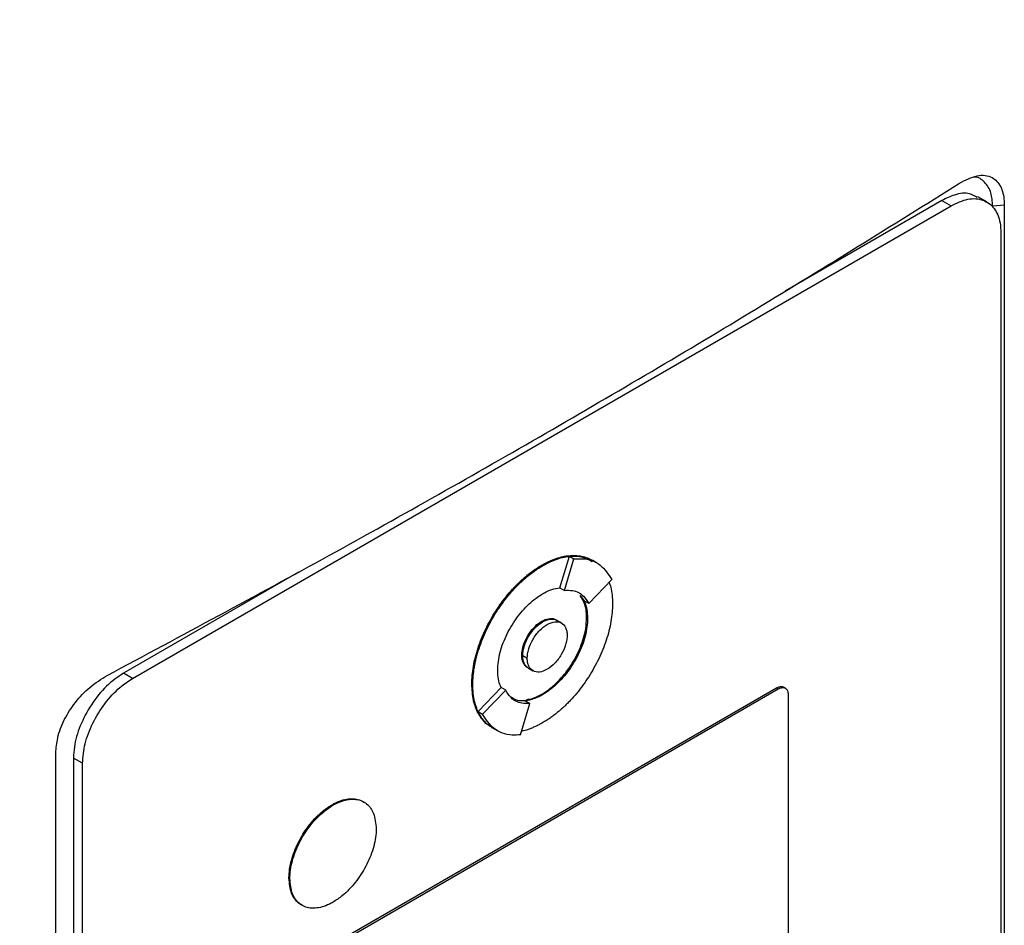
# Model space of a CAD drawing. Extents: x 0.4 to 10.6, y 0.4 to 8.1.
# Drawn here: x 3.2 to 3.4, y 6.4 to 6.5 of the extents above; entities that cross this region are included whole.
import ezdxf

# ---------------------------------------------------------------- set-up
doc = ezdxf.new("R2010")
doc.units = 0
doc.linetypes.add('SLD-SOLID', pattern=[0])
doc.layers.get('0').update_dxf_attribs({"linetype": 'CONTINUOUS'})

msp = doc.modelspace()

# ---------------------------------------------------------------- linework, layer by layer
at = {"color": 7, "linetype": 'SLD-SOLID'}
for p, q in [((3.35782, 6.46448), (3.33375, 6.45059)), ((3.35782, 6.46448), (3.35921, 6.46368)), ((3.3647, 6.46425), (3.36331, 6.46505)), ((3.23366, 6.3912), (3.35921, 6.46368)), ((3.36738, 6.46374), (3.36561, 6.46361)), ((3.36738, 6.46374), (3.36738, 6.24419)), ((3.36686, 6.4595), (3.36686, 6.24451)), ((3.29921, 6.40511), (3.30067, 6.40992)), ((3.30067, 6.40992), (3.30137, 6.40952)), ((3.29643, 6.40856), (3.29657, 6.40848)), ((3.2999, 6.4047), (3.30137, 6.40952)), ((3.30425, 6.40927), (3.30411, 6.40935)), ((3.30495, 6.40886), (3.30425, 6.40926)), ((3.2591, 6.40749), (3.23226, 6.392)), ((3.29921, 6.40511), (3.29921, 6.4051)), ((3.29921, 6.4051), (3.2999, 6.4047)), ((3.30363, 6.40267), (3.30717, 6.40635)), ((3.30235, 6.4039), (3.30294, 6.40307)), ((3.30363, 6.40267), (3.30294, 6.40307)), ((3.29657, 6.39988), (3.29643, 6.39996)), ((3.29946, 6.3997), (3.29877, 6.4001)), ((3.30346, 6.40041), (3.30332, 6.4005)), ((3.29337, 6.39475), (3.29351, 6.39467)), ((3.29421, 6.39427), (3.29351, 6.39467)), ((3.23366, 6.3912), (3.23226, 6.392)), ((3.29438, 6.39277), (3.29508, 6.39237)), ((3.28571, 6.39033), (3.28585, 6.39025)), ((3.26044, 6.34819), (3.33242, 6.38974)), ((3.26072, 6.34802), (3.3327, 6.38958)), ((3.28668, 6.38612), (3.29021, 6.3898)), ((3.28737, 6.38572), (3.29091, 6.3894)), ((3.29021, 6.3898), (3.29021, 6.3898)), ((3.29091, 6.3894), (3.29021, 6.3898)), ((3.29643, 6.38878), (3.29657, 6.3887)), ((3.33242, 6.38974), (3.3327, 6.38958)), ((3.3338, 6.38969), (3.33352, 6.38985)), ((3.33423, 6.38874), (3.33423, 6.32908)), ((3.29317, 6.38255), (3.29463, 6.38736)), ((3.29394, 6.38777), (3.29463, 6.38736)), ((3.28668, 6.38612), (3.28737, 6.38572)), ((3.28875, 6.38369), (3.28889, 6.38361)), ((3.2889, 6.38361), (3.28959, 6.38321)), ((3.2219, 6.16021), (3.2219, 6.37976)), ((3.226, 6.37818), (3.22461, 6.37899)), ((3.22461, 6.37899), (3.22461, 6.164)), ((3.226, 6.16319), (3.226, 6.37818)), ((3.26428, 6.37184), (3.26442, 6.37176)), ((3.25766, 6.36059), (3.2578, 6.36051))]:
    msp.add_line(p, q, dxfattribs=at)
for points, knots in [([(3.10393, 6.45521), (3.12061, 6.46222), (3.154, 6.47627), (3.20209, 6.49888), (3.24879, 6.5225), (3.27841, 6.5392), (3.29322, 6.54755)], [0, 0, 0, 0, 0.249432, 0.499351, 0.749594, 1, 1, 1, 1]), ([(3.29718, 6.54011), (3.2823, 6.53172), (3.25254, 6.51495), (3.20563, 6.49122), (3.15732, 6.46851), (3.12377, 6.4544), (3.10702, 6.44735)], [0, 0, 0, 0, 0.250407, 0.50065, 0.750569, 1, 1, 1, 1]), ([(3.22978, 6.39165), (3.24121, 6.39778), (3.2641, 6.41003), (3.29722, 6.42878), (3.32952, 6.44779), (3.35016, 6.46067), (3.36049, 6.46711)], [0, 0, 0, 0, 0.249338, 0.498939, 0.749336, 1, 1, 1, 1]), ([(3.36049, 6.46711), (3.36142, 6.46759), (3.36325, 6.46854), (3.36552, 6.46826), (3.36692, 6.46678), (3.36735, 6.46505), (3.36738, 6.46398), (3.36738, 6.46374)], [0, 0, 0, 0, 0.265767, 0.525373, 0.746706, 0.94497, 1, 1, 1, 1]), ([(3.36561, 6.46361), (3.36556, 6.46432), (3.36545, 6.46583), (3.36442, 6.46733), (3.36344, 6.46808), (3.36279, 6.46807), (3.36276, 6.46807)], [0, 0, 0, 0, 0.306412, 0.649551, 0.985389, 1, 1, 1, 1]), ([(3.36324, 6.46493), (3.36287, 6.46516), (3.36189, 6.46573), (3.35994, 6.46552), (3.35846, 6.4648), (3.35782, 6.46448)], [0, 0, 0, 0, 0.263089, 0.681871, 1, 1, 1, 1]), ([(3.35921, 6.46368), (3.36009, 6.46409), (3.36186, 6.46491), (3.3642, 6.4647), (3.36592, 6.46342), (3.36676, 6.46151), (3.36684, 6.46003), (3.36686, 6.4595)], [0, 0, 0, 0, 0.223474, 0.447049, 0.666346, 0.879773, 1, 1, 1, 1]), ([(3.29643, 6.40856), (3.29648, 6.40858), (3.29657, 6.40864), (3.29671, 6.40871), (3.29685, 6.40879), (3.29699, 6.40886), (3.29713, 6.40893), (3.29727, 6.409), (3.29741, 6.40907), (3.29754, 6.40914), (3.29768, 6.4092), (3.29782, 6.40926), (3.29796, 6.40932), (3.2981, 6.40937), (3.29823, 6.40943), (3.29837, 6.40948), (3.29864, 6.40958), (3.29905, 6.40971), (3.29946, 6.40982), (3.29972, 6.40988), (3.29986, 6.40991), (3.29997, 6.40993), (3.30008, 6.40995), (3.30018, 6.40997), (3.30031, 6.40998), (3.30044, 6.41), (3.3007, 6.41003), (3.30126, 6.41007), (3.30208, 6.41004), (3.303, 6.40985), (3.30368, 6.40961), (3.30402, 6.40939), (3.30411, 6.40933)], [0, 0, 0, 0, 0.016335, 0.032669, 0.049004, 0.065338, 0.081673, 0.098008, 0.114342, 0.130677, 0.147012, 0.163346, 0.179681, 0.196015, 0.21235, 0.228685, 0.245019, 0.310378, 0.375736, 0.392071, 0.408406, 0.42474, 0.432908, 0.449242, 0.465577, 0.481911, 0.498246, 0.563605, 0.694454, 0.825304, 0.956156, 1, 1, 1, 1]), ([(3.29657, 6.40848), (3.29666, 6.40853), (3.29685, 6.40864), (3.29713, 6.40878), (3.29741, 6.40892), (3.29768, 6.40906), (3.29796, 6.40918), (3.29824, 6.40929), (3.29879, 6.40951), (3.29933, 6.40968), (3.29986, 6.4098), (3.30013, 6.40985), (3.30039, 6.4099), (3.30091, 6.40997), (3.3015, 6.40999), (3.30231, 6.40994), (3.30308, 6.40978), (3.30378, 6.40954), (3.30414, 6.40932), (3.30424, 6.40925)], [0, 0, 0, 0, 0.032673, 0.065346, 0.098018, 0.130691, 0.163364, 0.196037, 0.22871, 0.359562, 0.392235, 0.424908, 0.457581, 0.490254, 0.621109, 0.686471, 0.817328, 0.948186, 1, 1, 1, 1]), ([(3.30067, 6.40992), (3.3011, 6.40995), (3.30242, 6.41005), (3.30348, 6.40951), (3.30419, 6.40914)], [0, 0, 0, 0, 0.3238513, 1, 1, 1, 1]), ([(3.28571, 6.39033), (3.28571, 6.39044), (3.28572, 6.39098), (3.28579, 6.39198), (3.286, 6.39337), (3.28633, 6.3948), (3.28678, 6.39624), (3.28733, 6.39768), (3.28799, 6.3991), (3.28874, 6.40049), (3.28943, 6.40161), (3.29017, 6.40269), (3.29095, 6.40372), (3.29169, 6.40459), (3.29216, 6.4051), (3.29233, 6.40528), (3.29246, 6.40541), (3.29259, 6.40555), (3.29272, 6.40568), (3.29286, 6.40581), (3.29297, 6.40591), (3.29308, 6.40602), (3.29332, 6.40625), (3.29372, 6.40661), (3.29413, 6.40695), (3.29438, 6.40715), (3.29449, 6.40724), (3.29461, 6.40733), (3.29475, 6.40744), (3.29488, 6.40754), (3.29502, 6.40764), (3.29516, 6.40774), (3.2953, 6.40784), (3.29544, 6.40793), (3.29557, 6.40802), (3.29571, 6.40812), (3.29585, 6.40821), (3.29599, 6.40829), (3.29613, 6.40838), (3.29628, 6.40847), (3.29638, 6.40853), (3.29643, 6.40856)], [0, 0, 0, 0, 0.016768, 0.083933, 0.1511, 0.218268, 0.285434, 0.352597, 0.419759, 0.486918, 0.554075, 0.587619, 0.654775, 0.72193, 0.738698, 0.747081, 0.755465, 0.763848, 0.772232, 0.780615, 0.788998, 0.79319, 0.801573, 0.835117, 0.868661, 0.877044, 0.881236, 0.889619, 0.898002, 0.906386, 0.914769, 0.923152, 0.931536, 0.939919, 0.948302, 0.956686, 0.965069, 0.973453, 0.981836, 0.990917, 1, 1, 1, 1]), ([(3.28585, 6.39025), (3.28585, 6.39036), (3.28586, 6.3909), (3.28593, 6.3919), (3.28614, 6.39329), (3.28647, 6.39471), (3.28692, 6.39616), (3.28747, 6.3976), (3.28813, 6.39902), (3.28888, 6.40041), (3.28957, 6.40153), (3.29031, 6.40261), (3.29109, 6.40364), (3.29191, 6.40461), (3.29252, 6.40525), (3.29286, 6.4056), (3.29308, 6.40581), (3.29339, 6.40611), (3.29379, 6.40647), (3.29425, 6.40685), (3.29461, 6.40714), (3.29488, 6.40736), (3.29516, 6.40756), (3.29544, 6.40776), (3.29571, 6.40795), (3.296, 6.40813), (3.29628, 6.40831), (3.29647, 6.40842), (3.29657, 6.40848)], [0, 0, 0, 0, 0.016768, 0.0839335, 0.1511012, 0.218269, 0.2854355, 0.3525998, 0.4197616, 0.4869212, 0.554079, 0.5876233, 0.6547795, 0.7219351, 0.7554792, 0.7722471, 0.7890149, 0.7973983, 0.8309423, 0.8644863, 0.8812541, 0.8980219, 0.9147898, 0.9315576, 0.9483254, 0.9650932, 0.9825407, 1, 1, 1, 1]), ([(3.30137, 6.40952), (3.30179, 6.40954), (3.3033, 6.40963), (3.30554, 6.40887), (3.30664, 6.40717), (3.30717, 6.40635)], [0, 0, 0, 0, 0.168701, 0.602572, 1, 1, 1, 1]), ([(3.29657, 6.40418), (3.29666, 6.40423), (3.29713, 6.40449), (3.29803, 6.4049), (3.2988, 6.40504), (3.29921, 6.40511)], [0, 0, 0, 0, 0.103061, 0.516517, 1, 1, 1, 1]), ([(3.30678, 6.40595), (3.30686, 6.40571), (3.30706, 6.40509), (3.30725, 6.40398), (3.30727, 6.40308), (3.30729, 6.40263)], [0, 0, 0, 0, 0.250403, 0.622606, 1, 1, 1, 1]), ([(3.28968, 6.39246), (3.28968, 6.39257), (3.28969, 6.39311), (3.28985, 6.39458), (3.29041, 6.39652), (3.29128, 6.39839), (3.29206, 6.39973), (3.29326, 6.4014), (3.2948, 6.40302), (3.29605, 6.40384), (3.29657, 6.40418)], [0, 0, 0, 0, 0.0261457, 0.1310903, 0.3380319, 0.4408497, 0.5436584, 0.6464584, 0.8540271, 1, 1, 1, 1]), ([(3.2999, 6.4047), (3.30033, 6.40471), (3.30144, 6.40474), (3.30278, 6.40408), (3.30338, 6.40308), (3.30363, 6.40267)], [0, 0, 0, 0, 0.263055, 0.69522, 1, 1, 1, 1]), ([(3.30332, 6.4005), (3.30332, 6.4006), (3.30331, 6.40114), (3.30317, 6.40244), (3.30268, 6.40332), (3.30235, 6.4039)], [0, 0, 0, 0, 0.077389, 0.388017, 1, 1, 1, 1]), ([(3.30729, 6.40263), (3.30729, 6.40252), (3.30728, 6.40198), (3.30721, 6.40097), (3.307, 6.39959), (3.30667, 6.39816), (3.30622, 6.39672), (3.30567, 6.39528), (3.30501, 6.39386), (3.30427, 6.39247), (3.30357, 6.39135), (3.30284, 6.39027), (3.30206, 6.38923), (3.30123, 6.38826), (3.30063, 6.38763), (3.30028, 6.38728), (3.30006, 6.38706), (3.29975, 6.38677), (3.29935, 6.38641), (3.2989, 6.38602), (3.29853, 6.38573), (3.29826, 6.38552), (3.29798, 6.38532), (3.29771, 6.38512), (3.29743, 6.38493), (3.29715, 6.38475), (3.29686, 6.38457), (3.29667, 6.38446), (3.29657, 6.3844)], [0, 0, 0, 0, 0.016768, 0.083934, 0.151101, 0.218269, 0.285436, 0.3526, 0.419762, 0.486922, 0.55408, 0.587624, 0.654781, 0.721936, 0.755481, 0.772248, 0.789016, 0.7974, 0.830944, 0.864488, 0.881256, 0.898024, 0.914791, 0.931559, 0.948327, 0.965095, 0.982542, 1, 1, 1, 1]), ([(3.30294, 6.40307), (3.30297, 6.40299), (3.30315, 6.4026), (3.3034, 6.40176), (3.30344, 6.40088), (3.30346, 6.40041)], [0, 0, 0, 0, 0.1058571, 0.5307328, 1, 1, 1, 1]), ([(3.29337, 6.39475), (3.29337, 6.39486), (3.29338, 6.39535), (3.29359, 6.39631), (3.29415, 6.39759), (3.29496, 6.39876), (3.29577, 6.39954), (3.29627, 6.39986), (3.29643, 6.39996)], [0, 0, 0, 0, 0.0589695, 0.2649595, 0.4708235, 0.6821937, 0.8993702, 1, 1, 1, 1]), ([(3.29351, 6.39467), (3.29355, 6.39513), (3.29362, 6.39583), (3.294, 6.39685), (3.2944, 6.39763), (3.29488, 6.39836), (3.2956, 6.39918), (3.29657, 6.39995), (3.29755, 6.40031), (3.29826, 6.4003), (3.29861, 6.40022), (3.29875, 6.4001), (3.29876, 6.40009)], [0, 0, 0, 0, 0.156187, 0.241541, 0.327446, 0.413727, 0.500556, 0.660811, 0.821066, 0.907792, 0.994175, 1, 1, 1, 1]), ([(3.29351, 6.39467), (3.29351, 6.39478), (3.29352, 6.39527), (3.29373, 6.39623), (3.29429, 6.39751), (3.2951, 6.39868), (3.29591, 6.39946), (3.29641, 6.39978), (3.29657, 6.39988)], [0, 0, 0, 0, 0.058969, 0.264959, 0.470823, 0.682194, 0.89937, 1, 1, 1, 1]), ([(3.29421, 6.39427), (3.29422, 6.3945), (3.29424, 6.39496), (3.29449, 6.39597), (3.29505, 6.39725), (3.29607, 6.3986), (3.29727, 6.39956), (3.29847, 6.39998), (3.29948, 6.39981), (3.30005, 6.39918), (3.3003, 6.39846), (3.30032, 6.39802), (3.30033, 6.3978)], [0, 0, 0, 0, 0.061897, 0.12388, 0.248069, 0.373575, 0.500001, 0.626426, 0.751933, 0.876122, 0.938143, 1, 1, 1, 1]), ([(3.29643, 6.38878), (3.29653, 6.38883), (3.29699, 6.38911), (3.2982, 6.38998), (3.29965, 6.39143), (3.3009, 6.39316), (3.30172, 6.39455), (3.3026, 6.39645), (3.30322, 6.39852), (3.30329, 6.39995), (3.30332, 6.4005)], [0, 0, 0, 0, 0.026147, 0.131043, 0.342931, 0.452164, 0.55813, 0.662677, 0.871572, 1, 1, 1, 1]), ([(3.29643, 6.39996), (3.29653, 6.40001), (3.29697, 6.40025), (3.29774, 6.40043), (3.29844, 6.40038), (3.29868, 6.40011), (3.29873, 6.40007)], [0, 0, 0, 0, 0.107003, 0.510642, 0.914472, 1, 1, 1, 1]), ([(3.30346, 6.40041), (3.30346, 6.40031), (3.30345, 6.39977), (3.3033, 6.39829), (3.30274, 6.39636), (3.30187, 6.39449), (3.30108, 6.39315), (3.29988, 6.39147), (3.29835, 6.38985), (3.29709, 6.38904), (3.29657, 6.3887)], [0, 0, 0, 0, 0.026147, 0.131097, 0.338035, 0.440851, 0.543658, 0.646457, 0.854022, 1, 1, 1, 1]), ([(3.29657, 6.39988), (3.29697, 6.40005), (3.29775, 6.40039), (3.29858, 6.40033), (3.29885, 6.4), (3.2989, 6.39994)], [0, 0, 0, 0, 0.4483072, 0.8933081, 1, 1, 1, 1]), ([(3.30033, 6.3978), (3.30032, 6.39757), (3.3003, 6.39711), (3.30005, 6.3961), (3.29948, 6.39481), (3.29847, 6.39347), (3.29727, 6.39251), (3.29607, 6.39208), (3.29505, 6.39226), (3.29449, 6.39289), (3.29424, 6.39361), (3.29422, 6.39405), (3.29421, 6.39427)], [0, 0, 0, 0, 0.061897, 0.12388, 0.248069, 0.373575, 0.500001, 0.626426, 0.751933, 0.876122, 0.938143, 1, 1, 1, 1]), ([(3.29414, 6.39297), (3.29396, 6.39311), (3.29358, 6.39343), (3.29339, 6.39414), (3.29337, 6.39463), (3.29337, 6.39475)], [0, 0, 0, 0, 0.38102, 0.854468, 1, 1, 1, 1]), ([(3.29458, 6.39273), (3.29452, 6.39273), (3.29413, 6.39278), (3.29379, 6.3933), (3.29354, 6.39401), (3.29352, 6.39445), (3.29351, 6.39467)], [0, 0, 0, 0, 0.079582, 0.540338, 0.770414, 1, 1, 1, 1]), ([(3.29438, 6.39278), (3.29425, 6.39287), (3.29399, 6.39305), (3.29362, 6.39363), (3.29356, 6.39426), (3.29351, 6.39467)], [0, 0, 0, 0, 0.248918, 0.514523, 1, 1, 1, 1]), ([(3.2219, 6.37976), (3.22196, 6.38052), (3.22208, 6.38219), (3.22314, 6.38495), (3.22487, 6.38763), (3.22715, 6.39003), (3.22887, 6.39109), (3.22978, 6.39165)], [0, 0, 0, 0, 0.170738, 0.371109, 0.565845, 0.770297, 1, 1, 1, 1]), ([(3.23226, 6.392), (3.23138, 6.39139), (3.22961, 6.39017), (3.22727, 6.38726), (3.22555, 6.38399), (3.22471, 6.38111), (3.22464, 6.37955), (3.22461, 6.37899)], [0, 0, 0, 0, 0.223474, 0.447049, 0.666346, 0.879773, 1, 1, 1, 1]), ([(3.29021, 6.3898), (3.29017, 6.38988), (3.28999, 6.39027), (3.28975, 6.39111), (3.2897, 6.392), (3.28968, 6.39246)], [0, 0, 0, 0, 0.105681, 0.529849, 1, 1, 1, 1]), ([(3.226, 6.37818), (3.22608, 6.37917), (3.22624, 6.38114), (3.22749, 6.38439), (3.22935, 6.38741), (3.23152, 6.38979), (3.23301, 6.39077), (3.23366, 6.3912)], [0, 0, 0, 0, 0.206002, 0.411919, 0.621572, 0.83663, 1, 1, 1, 1]), ([(3.28859, 6.38381), (3.28847, 6.38388), (3.28809, 6.3841), (3.28766, 6.38452), (3.28714, 6.38512), (3.2867, 6.3858), (3.28627, 6.38675), (3.28583, 6.38818), (3.28576, 6.38946), (3.28571, 6.39033)], [0, 0, 0, 0, 0.0634498, 0.20578, 0.2768705, 0.4192082, 0.5615507, 0.7038964, 1, 1, 1, 1]), ([(3.2889, 6.38363), (3.28874, 6.38371), (3.28831, 6.38395), (3.28784, 6.3844), (3.28732, 6.38499), (3.28687, 6.38567), (3.28643, 6.3866), (3.28611, 6.38768), (3.28589, 6.38889), (3.28587, 6.38979), (3.28585, 6.39025)], [0, 0, 0, 0, 0.083251, 0.221225, 0.290141, 0.428123, 0.56611, 0.7041, 0.851024, 1, 1, 1, 1]), ([(3.29463, 6.38736), (3.29421, 6.38735), (3.2931, 6.38732), (3.29176, 6.38799), (3.29116, 6.38899), (3.29091, 6.3894)], [0, 0, 0, 0, 0.263058, 0.695211, 1, 1, 1, 1]), ([(3.29657, 6.3887), (3.29648, 6.38865), (3.29601, 6.38838), (3.29511, 6.38798), (3.29435, 6.38784), (3.29394, 6.38776)], [0, 0, 0, 0, 0.1032351, 0.5173887, 1, 1, 1, 1]), ([(3.2941, 6.38799), (3.29436, 6.388), (3.29509, 6.38804), (3.29591, 6.38849), (3.29643, 6.38878)], [0, 0, 0, 0, 0.353087, 1, 1, 1, 1]), ([(3.33242, 6.38974), (3.3326, 6.38982), (3.33295, 6.38997), (3.33333, 6.38998), (3.33347, 6.38985), (3.3335, 6.38983)], [0, 0, 0, 0, 0.436527, 0.873233, 1, 1, 1, 1]), ([(3.3327, 6.38958), (3.33288, 6.38966), (3.33323, 6.38982), (3.3337, 6.38978), (3.33404, 6.38952), (3.33421, 6.38914), (3.33422, 6.38885), (3.33423, 6.38874)], [0, 0, 0, 0, 0.223882, 0.447855, 0.668004, 0.882662, 1, 1, 1, 1]), ([(3.29394, 6.38777), (3.29351, 6.38774), (3.29266, 6.38768), (3.29203, 6.3881), (3.29172, 6.3883)], [0, 0, 0, 0, 0.509587, 1, 1, 1, 1]), ([(3.28895, 6.38373), (3.28877, 6.38378), (3.28772, 6.38411), (3.28715, 6.38521), (3.28668, 6.38612)], [0, 0, 0, 0, 0.171152, 1, 1, 1, 1]), ([(3.29317, 6.38255), (3.29275, 6.38253), (3.29123, 6.38244), (3.289, 6.3832), (3.2879, 6.3849), (3.28737, 6.38572)], [0, 0, 0, 0, 0.168703, 0.602565, 1, 1, 1, 1]), ([(3.29657, 6.3844), (3.29648, 6.38435), (3.29629, 6.38424), (3.29601, 6.38409), (3.29574, 6.38395), (3.29546, 6.38382), (3.29518, 6.3837), (3.29491, 6.38358), (3.29436, 6.38337), (3.29383, 6.3832), (3.2934, 6.38311), (3.29333, 6.38309)], [0, 0, 0, 0, 0.084721, 0.169443, 0.254164, 0.338886, 0.423607, 0.508329, 0.593051, 0.932353, 1, 1, 1, 1]), ([(3.26428, 6.37184), (3.26437, 6.3719), (3.26484, 6.37216), (3.26605, 6.37268), (3.26747, 6.37285), (3.2686, 6.37259), (3.26901, 6.37231), (3.26918, 6.3722)], [0, 0, 0, 0, 0.050685, 0.25407, 0.665272, 0.868547, 1, 1, 1, 1]), ([(3.26442, 6.37176), (3.26451, 6.37182), (3.26498, 6.37208), (3.26619, 6.3726), (3.26762, 6.37278), (3.26882, 6.37247), (3.26959, 6.37201), (3.2702, 6.37135), (3.27085, 6.37019), (3.27096, 6.36898), (3.27104, 6.36815)], [0, 0, 0, 0, 0.027221, 0.136452, 0.357294, 0.466466, 0.572267, 0.676667, 0.779868, 1, 1, 1, 1]), ([(3.25766, 6.36059), (3.25766, 6.36069), (3.25767, 6.36124), (3.25783, 6.36268), (3.25838, 6.36456), (3.25923, 6.36635), (3.25999, 6.36764), (3.26115, 6.36924), (3.26261, 6.37076), (3.2638, 6.37153), (3.26428, 6.37184)], [0, 0, 0, 0, 0.027214, 0.13648, 0.343552, 0.446424, 0.549287, 0.652142, 0.85982, 1, 1, 1, 1]), ([(3.2578, 6.36051), (3.2578, 6.36061), (3.2578, 6.36115), (3.25797, 6.36259), (3.25852, 6.36448), (3.25937, 6.36627), (3.26013, 6.36756), (3.26129, 6.36916), (3.26275, 6.37068), (3.26394, 6.37145), (3.26442, 6.37176)], [0, 0, 0, 0, 0.0272142, 0.1364796, 0.3435519, 0.4464241, 0.5492872, 0.6521416, 0.8598201, 1, 1, 1, 1]), ([(3.27104, 6.36815), (3.27104, 6.36804), (3.27103, 6.3675), (3.27087, 6.36606), (3.27031, 6.36418), (3.26947, 6.36238), (3.26871, 6.3611), (3.26755, 6.3595), (3.26608, 6.35797), (3.2649, 6.3572), (3.26442, 6.35689)], [0, 0, 0, 0, 0.0272141, 0.136479, 0.3435375, 0.4464028, 0.5492589, 0.6521064, 0.8597709, 1, 1, 1, 1]), ([(3.25972, 6.35641), (3.25951, 6.35651), (3.25905, 6.35676), (3.2585, 6.35739), (3.25784, 6.35854), (3.25773, 6.35976), (3.25766, 6.36059)], [0, 0, 0, 0, 0.162202, 0.36667, 0.568789, 1, 1, 1, 1]), ([(3.26442, 6.35689), (3.26432, 6.35684), (3.26386, 6.35658), (3.26265, 6.35605), (3.26122, 6.35587), (3.26001, 6.35619), (3.25924, 6.35664), (3.25863, 6.35731), (3.25798, 6.35846), (3.25787, 6.35968), (3.2578, 6.36051)], [0, 0, 0, 0, 0.0272209, 0.1364516, 0.357293, 0.4664578, 0.5722526, 0.6766461, 0.7798401, 1, 1, 1, 1])]:
    msp.add_open_spline(points, degree=3, knots=knots, dxfattribs=at)

doc.saveas('drawing.dxf')
